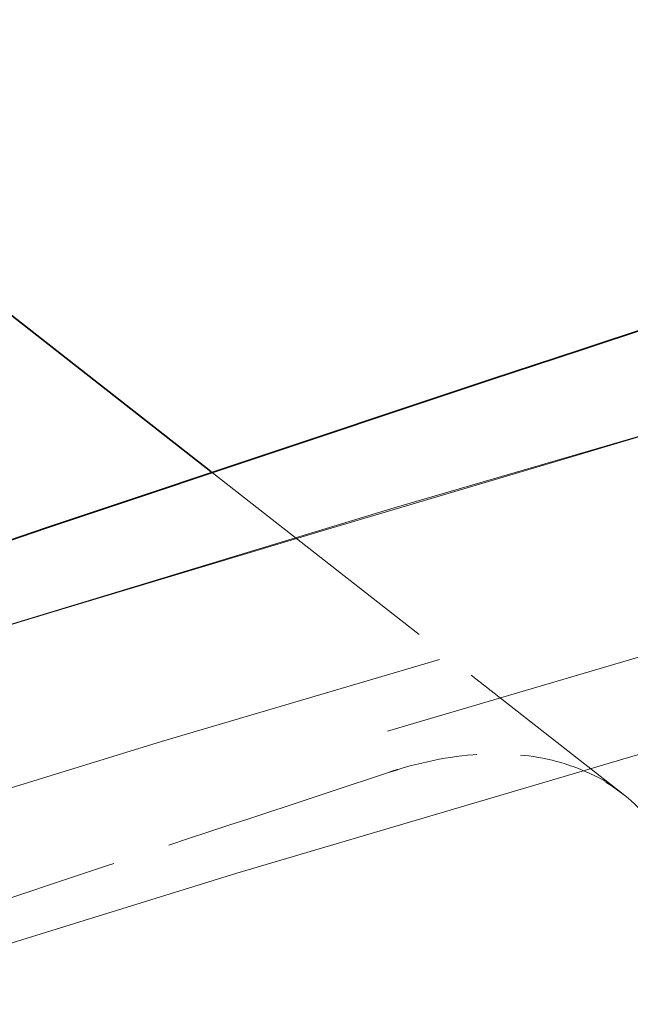
# Model space of a CAD drawing. Units: millimetres. Extents: x 0 to 4804, y 0 to 2970.
# Drawn here: x 3095 to 3097, y 2474 to 2476 of the extents above; entities that cross this region are included whole.
import ezdxf

# ---------------------------------------------------------------- set-up
doc = ezdxf.new("R2010")
doc.units = ezdxf.units.MM
doc.header["$LTSCALE"] = 10
doc.linetypes.add('DASHED', pattern=[0.2068, 0.1655, -0.0413])
doc.layers.add('Hidden (ISO)', color=1, linetype='DASHED', lineweight=18, true_color=0xff0000)
doc.layers.add('Visible (ISO)', color=7, linetype='Continuous', lineweight=35)

msp = doc.modelspace()

# ---------------------------------------------------------------- linework, layer by layer
at = {"layer": 'Hidden (ISO)', "ltscale": 0.3659633696079254}
msp.add_line((3095.759063716845, 2474.995585692541), (3096.703329118188, 2474.256610771925), dxfattribs=at)
at = {"layer": 'Hidden (ISO)', "ltscale": 13.14645004272461}
msp.add_ellipse((3153.759177956575, 2316.592954093433), major_axis=(450.0000000000001, 1.873501354054952e-14), ratio=0.5773502691896258, start_param=0, end_param=3.141592653589793, dxfattribs=at)
at = {"layer": 'Hidden (ISO)', "ltscale": 13.04316711425781}
msp.add_ellipse((3153.759177956575, 2316.592954093432), major_axis=(425, 2.540190280342358e-11), ratio=0.577350269189626, dxfattribs=at)
at = {"layer": 'Hidden (ISO)', "ltscale": 13.05107688903809}
msp.add_ellipse((3153.759177956575, 2316.592954093432), major_axis=(416.6666666666666, 2.491340467258851e-11), ratio=0.5773502691896258, dxfattribs=at)
at = {"layer": 'Hidden (ISO)', "ltscale": 13.09480762481689}
msp.add_ellipse((3189.114517015829, 2380.747885080759), major_axis=(202.5796023332493, 5.89528426075958e-12), ratio=0.577350269189645, start_param=0.7858041785880546, end_param=7.068583473739394, dxfattribs=at)
at = {"layer": 'Hidden (ISO)', "ltscale": 12.82282829284668}
msp.add_ellipse((3189.114517015902, 2380.747884097404), major_axis=(202.5796035657493, 1.965094753586527e-12), ratio=0.5773502691896444, start_param=5.497787144577945, end_param=8.639379798167738, dxfattribs=at)
at = {"layer": 'Hidden (ISO)', "ltscale": 13.16049575805664}
msp.add_ellipse((3189.114517015833, 2379.853172518284), major_axis=(-203.595811289416, -1.465494392505207e-11), ratio=0.5773502691895821, start_param=3.926990813805293, end_param=10.20977010897495, dxfattribs=at)
at = {"layer": 'Hidden (ISO)', "ltscale": 13.18936347961426}
msp.add_ellipse((3189.114517015823, 2378.949635840857), major_axis=(204.0424084892493, 3.574918139293003e-12), ratio=0.5773502691896373, start_param=0.7858041785883447, end_param=7.068583470576477, dxfattribs=at)
at = {"layer": 'Hidden (ISO)', "ltscale": 12.91542053222656}
msp.add_ellipse((3189.114517015902, 2378.949635793795), major_axis=(204.0424084903326, 4.440892098500626e-14), ratio=0.5773502691896257, start_param=5.497787144576423, end_param=8.639379798166216, dxfattribs=at)
at = {"layer": 'Hidden (ISO)', "ltscale": 12.8872652053833}
msp.add_ellipse((3189.114517015902, 2379.851598859045), major_axis=(203.5976030634993, -1.016964290556644e-11), ratio=0.5773502691896444, start_param=5.497787143782353, end_param=8.639379797372147, dxfattribs=at)
at = {"layer": 'Hidden (ISO)', "ltscale": 13.01225185394287}
msp.add_ellipse((3189.114517015902, 2381.653901927187), major_axis=(-197.0066885468326, -9.414691248821326e-12), ratio=0.5773502691896176, start_param=3.926990816632832, end_param=7.068583470222626, dxfattribs=at)
at = {"layer": 'Hidden (ISO)', "ltscale": 12.98388862609863}
msp.add_ellipse((3189.114517015866, 2371.694611961991), major_axis=(200.8636653109993, 5.551115123125783e-14), ratio=0.5773502691896257, start_param=5.497787143782389, end_param=11.78056643577025, dxfattribs=at)
at = {"layer": 'Hidden (ISO)', "ltscale": 12.98389339447021}
msp.add_ellipse((3189.114517015902, 2371.694614499874), major_axis=(200.8636652569993, -2.842170943040401e-12), ratio=0.5773502691896687, start_param=0.785802023008773, end_param=7.068583470577039, dxfattribs=at)
at = {"layer": 'Hidden (ISO)', "ltscale": 13.3219633102417}
msp.add_ellipse((3189.114517015902, 2371.02606011897), major_axis=(-201.695737684916, -1.594280263361725e-11), ratio=0.5773502691895881, start_param=3.92699081698699, end_param=7.06858347057678, dxfattribs=at)
at = {"layer": 'Hidden (ISO)', "ltscale": 13.32443809509277}
msp.add_ellipse((3189.115108526418, 2374.999242554999), major_axis=(192.9638795475795, 3.33066907387547e-14), ratio=0.5773502691896257, start_param=5.497787639497957, end_param=8.639352996210242, dxfattribs=at)
at = {"layer": 'Hidden (ISO)', "ltscale": 12.92426872253418}
msp.add_ellipse((3189.114517015902, 2372.410650552437), major_axis=(204.1821989234159, -1.214583988939921e-11), ratio=0.5773502691896257, start_param=5.497787143782358, end_param=8.639379797372152, dxfattribs=at)
at = {"layer": 'Hidden (ISO)', "ltscale": 12.96539211273193}
msp.add_ellipse((3189.114517015902, 2371.026059908117), major_axis=(-196.2972196896659, -6.072919944699606e-12), ratio=0.57735026918963, start_param=3.926990816987223, end_param=7.068583470577016, dxfattribs=at)
at = {"layer": 'Hidden (ISO)', "ltscale": 12.96527767181396}
msp.add_ellipse((3189.115118744227, 2371.025632629101), major_axis=(196.2971967781781, 6.661338147750939e-14), ratio=0.5773502691896257, start_param=5.497787639498944, end_param=8.639352996207162, dxfattribs=at)
at = {"layer": 'Hidden (ISO)', "ltscale": 12.81872844696045}
msp.add_ellipse((3189.114517015902, 2371.026059711865), major_axis=(-202.5148317103326, 2.131628207280301e-12), ratio=0.5773502691896184, start_param=3.926990816987248, end_param=7.068583470577042, dxfattribs=at)
at = {"layer": 'Hidden (ISO)', "ltscale": 12.85530948638916}
msp.add_ellipse((3189.114517015902, 2371.026059901027), major_axis=(-194.6305608798326, -9.281464485866312e-12), ratio=0.5773502691896338, start_param=3.926990816987008, end_param=7.068583470576799, dxfattribs=at)
at = {"layer": 'Hidden (ISO)', "ltscale": 12.94624614715576}
msp.add_ellipse((3189.1145170159, 2374.319248348504), major_axis=(187.4999999999993, -5.420663917732328e-12), ratio=0.5773502691896547, start_param=0.2382603052791907, end_param=6.520952660806671, dxfattribs=at)
at = {"layer": 'Hidden (ISO)', "ltscale": 13.32455539703369}
msp.add_ellipse((3189.114517015902, 2374.999661760561), major_axis=(-192.963902069916, -2.420286193682842e-12), ratio=0.5773502691896174, start_param=3.926990816987232, end_param=7.068583470577027, dxfattribs=at)
at = {"layer": 'Hidden (ISO)', "ltscale": 12.80032825469971}
for centre, major_axis, ratio, start_param, end_param in [((3189.114517015902, 2374.319248348498), (193.7981450583326, -1.150191053511662e-11), 0.5773502691896257, 5.497787143782378, 8.639379797372172), ((3189.114517015902, 2371.706473306054), (193.7981450583326, 7.771561172376097e-14), 0.5773502691896258, 5.497787146879037, 8.63937980046883)]:
    msp.add_ellipse(centre, major_axis=major_axis, ratio=ratio, start_param=start_param, end_param=end_param, dxfattribs=at)
at = {"layer": 'Hidden (ISO)', "ltscale": 12.92428493499756}
msp.add_ellipse((3189.114517015902, 2372.386887123494), major_axis=(-204.1824530583327, -1.443289932012704e-11), ratio=0.5773502691896328, dxfattribs=at)
at = {"layer": 'Hidden (ISO)', "ltscale": 12.92366600036621}
msp.add_ellipse((3189.114517015904, 2372.239785099961), major_axis=(204.1726868930826, 9.503930975540696e-09), ratio=0.5773502691585937, dxfattribs=at)
at = {"layer": 'Hidden (ISO)', "ltscale": 13.00473022460938}
msp.add_ellipse((3189.114517015902, 2374.999661592771), major_axis=(-188.332251682666, -6.616929226765933e-12), ratio=0.577350269189642, start_param=3.926990816987015, end_param=7.068583470576809, dxfattribs=at)
at = {"layer": 'Hidden (ISO)', "ltscale": 12.85540962219238}
msp.add_ellipse((3189.115082208275, 2371.025618106423), major_axis=(194.6305381597833, -1.159072837708664e-11), ratio=0.5773502691896257, start_param=5.497787867866363, end_param=8.639405378736988, dxfattribs=at)
at = {"layer": 'Hidden (ISO)', "ltscale": 12.94726181030273}
for centre, major_axis, start_param, end_param in [((3189.114517015902, 2374.319248348498), (187.4999999999993, 4.440892098500627e-14), 5.49778714584671, 8.639379799436504), ((3189.114517015902, 2361.840472953177), (187.4999999999993, -1.112443470674407e-11), 5.49778714378238, 8.639379797372172)]:
    msp.add_ellipse(centre, major_axis=major_axis, ratio=0.5773502691896257, start_param=start_param, end_param=end_param, dxfattribs=at)
at = {"layer": 'Hidden (ISO)', "ltscale": 13.0847806930542}
for centre, major_axis, ratio in [((3189.114517015902, 2374.319248348498), (-193.7981450583326, -9.27036225562006e-12), 0.5773502691896338), ((3189.114517015902, 2371.706473306054), (193.7981450583326, -2.364775042451583e-12), 0.577350269189634)]:
    msp.add_ellipse(centre, major_axis=major_axis, ratio=ratio, dxfattribs=at)
at = {"layer": 'Hidden (ISO)', "ltscale": 13.02049446105957}
for major_axis, ratio in [((-197.131478391666, -5.739853037312059e-12), 0.5773502691896217), ((-197.131478391666, 1.172395514004166e-11), 0.5773502691896258)]:
    msp.add_ellipse((3189.114517015902, 2371.706473306054), major_axis=major_axis, ratio=ratio, dxfattribs=at)
at = {"layer": 'Hidden (ISO)', "ltscale": 12.92328548431396}
for centre in [(3189.114517015902, 2366.263162766536), (3189.114517015902, 2359.459024592138)]:
    msp.add_ellipse(centre, major_axis=(204.1666666666668, -1.223465773136923e-11), ratio=0.577350269189626, dxfattribs=at)
at = {"layer": 'Hidden (ISO)', "ltscale": 13.35006523132324}
msp.add_ellipse((3189.114517015902, 2366.263162766536), major_axis=(-193.333333333333, 4.6074255521944e-13), ratio=0.5773502691896257, start_param=4.622335421272581, end_param=7.763928074862374, dxfattribs=at)
at = {"layer": 'Hidden (ISO)', "ltscale": 13.05607986450195}
for centre, major_axis, ratio, start_param, end_param in [((3189.114517015916, 2361.441038869165), (184.7911911157493, -3.042011087472929e-12), 0.5773502691896145, 0.7858228791615529, 7.068583470581834), ((3189.114517015821, 2361.44103903172), (184.7911910932494, 3.33066907387547e-14), 0.5773502691896257, 5.497787143780286, 11.78054773519743)]:
    msp.add_ellipse(centre, major_axis=major_axis, ratio=ratio, start_param=start_param, end_param=end_param, dxfattribs=at)
at = {"layer": 'Hidden (ISO)', "ltscale": 12.81746387481689}
msp.add_ellipse((3189.114517015902, 2360.819852783791), major_axis=(-185.6202952998327, -1.423305917569451e-11), ratio=0.5773502691896368, start_param=3.92699081698699, end_param=7.068583470576783, dxfattribs=at)
at = {"layer": 'Hidden (ISO)', "ltscale": 13.0533971786499}
msp.add_ellipse((3189.114517015902, 2366.263162766536), major_axis=(193.3333333333334, -1.157962614684038e-11), ratio=0.577350269189626, dxfattribs=at)
at = {"layer": 'Hidden (ISO)', "ltscale": 12.98172187805176}
msp.add_ellipse((3189.114517015902, 2352.65488641774), major_axis=(-204.1666666666668, 1.665334536937735e-14), ratio=0.5773502691896256, start_param=3.002998206943736, end_param=6.42177975382564, dxfattribs=at)
at = {"layer": 'Hidden (ISO)', "ltscale": 13.00480556488037}
msp.add_ellipse((3189.114517015902, 2362.180679861897), major_axis=(-188.333333333333, 4.48252546192407e-13), ratio=0.5773502691896255, start_param=4.622335421272583, end_param=7.763928074862376, dxfattribs=at)
at = {"layer": 'Hidden (ISO)', "ltscale": 12.87095546722412}
msp.add_open_spline([(3341.996732345462, 2457.484498500525), (3327.651446944608, 2467.011193837031), (3310.684655597643, 2475.15794585902), (3273.222025380308, 2487.922538230111), (3252.732896972796, 2492.538429788673), (3210.312533567579, 2497.790263041128), (3188.390193673316, 2498.428963785902), (3145.304387328231, 2495.672523716926), (3124.148408231639, 2492.278634960464), (3084.713271646805, 2481.784245602181), (3066.442842274396, 2474.683340025607), (3045.530884661749, 2463.351915649813), (3040.752276878123, 2460.486211284728), (3036.232301686336, 2457.48449850053)], degree=3, knots=[3.071828775589982, 3.071828775589982, 3.071828775589982, 3.071828775589982, 3.393838491337659, 3.393838491337659, 3.715754048768488, 3.715754048768488, 4.037349581547995, 4.037349581547995, 4.358896407756109, 4.358896407756109, 4.680692630440434, 4.680692630440434, 4.782152858384547, 4.782152858384547, 4.782152858384547, 4.782152858384547], dxfattribs=at)
at = {"layer": 'Hidden (ISO)', "ltscale": 12.98955917358398}
msp.add_open_spline([(3392.682814851015, 2363.176412120398), (3394.35844565932, 2375.721605907267), (3392.573830704504, 2388.435931747917), (3382.285666371811, 2412.895654208709), (3373.750982998401, 2424.631575409066), (3350.741604759907, 2446.032281781278), (3336.202328449584, 2455.67351440337), (3302.631119074892, 2471.814033071424), (3283.596485075089, 2478.305241606614), (3242.985014015868, 2487.480898967933), (3221.416939469854, 2490.166100381084), (3177.919786381214, 2491.469841714116), (3155.998512463343, 2490.089796454597), (3114.000619994897, 2483.401400777215), (3093.931692385733, 2478.093626934971), (3057.661217452327, 2464.065677669426), (3041.467962666152, 2455.345979717505), (3014.615845744011, 2435.339737772778), (3003.957470312599, 2424.054871426633), (2989.366839858964, 2400.089570870888), (2985.393690955135, 2387.416679207035), (2984.84260886952, 2370.847466220145), (2985.034999705519, 2367.003834800523), (2985.546219181637, 2363.176412101447)], degree=3, knots=[2.279231547752556, 2.279231547752556, 2.279231547752556, 2.279231547752556, 2.59442597287656, 2.59442597287656, 2.911731187402165, 2.911731187402165, 3.232600880808476, 3.232600880808476, 3.553976199200966, 3.553976199200966, 3.875122575813675, 3.875122575813675, 4.19613652848952, 4.19613652848952, 4.517219592704694, 4.517219592704694, 4.838532057088844, 4.838532057088844, 5.159772885828669, 5.159772885828669, 5.47858717975926, 5.47858717975926, 5.574750086275674, 5.574750086275674, 5.574750086275674, 5.574750086275674], dxfattribs=at)
at = {"layer": 'Hidden (ISO)', "ltscale": 13.33647155761719}
msp.add_open_spline([(3118.7795321483, 2489.972376682051), (3103.269997404707, 2486.673941730867), (3088.453172492332, 2482.27855320285), (3061.066464060898, 2471.542059502801), (3048.497951475455, 2465.201708634233), (3026.343016867818, 2450.929202380356), (3016.757196546696, 2442.997655963075), (3001.141876936284, 2425.978464575248), (2995.112892388189, 2416.889862218954), (2987.013793467175, 2398.073370114036), (2984.947850349274, 2388.345609093969), (2984.947850349274, 2378.614543136879)], degree=3, knots=[5.018665000804575, 5.018665000804575, 5.018665000804575, 5.018665000804575, 5.262237340816865, 5.262237340816865, 5.505809680829156, 5.505809680829156, 5.749382020841447, 5.749382020841447, 5.992954360853737, 5.992954360853737, 6.236526700866028, 6.236526700866028, 6.236526700866028, 6.236526700866028], dxfattribs=at)
at = {"layer": 'Hidden (ISO)', "ltscale": 12.8186149597168}
msp.add_open_spline([(3332.314802870775, 2288.349335902271), (3334.816190806021, 2289.793600752072), (3337.248430513495, 2291.273358106611), (3339.613089066759, 2292.789621006008), (3341.977747620021, 2294.305883905404), (3344.274825019073, 2295.858652349657), (3346.499620043257, 2297.444887218394), (3348.724415067443, 2299.031122087133), (3350.876927716761, 2300.650823380356), (3352.953596848493, 2302.301031241656), (3355.030265980226, 2303.951239102955), (3357.031091594372, 2305.631953532331), (3358.955887644579, 2307.343158645409), (3360.880683694785, 2309.054363758486), (3362.72945018105, 2310.796059555265), (3364.497444456264, 2312.56396743899), (3366.265438731477, 2314.331875322716), (3367.952660795638, 2316.125995293387), (3369.557737370393, 2317.944813075341), (3371.16281394515, 2319.763630857299), (3372.685745030502, 2321.607146450539), (3374.123281881738, 2323.471319347817), (3375.560818732964, 2325.335492245084), (3376.912961350075, 2327.220322446387), (3378.179019365327, 2329.124559667192), (3379.445077380588, 2331.028796888008), (3380.625050793987, 2332.952441128325), (3381.71739660285, 2334.89337328216), (3382.809742411713, 2336.834305435995), (3383.814460616038, 2338.792525503347), (3384.729624520246, 2340.764421496688), (3385.644788424451, 2342.736317490017), (3386.47039802854, 2344.721889409334), (3387.205381730318, 2346.718535705393), (3387.940365432099, 2348.715182001463), (3388.584723231568, 2350.722902674275), (3389.137452904396, 2352.737908261979), (3389.690182577225, 2354.752913849683), (3390.151284123414, 2356.77520435228), (3390.520612644183, 2358.804294299561), (3390.88994116495, 2360.833384246831), (3391.167496660297, 2362.869273638787), (3391.352530773448, 2364.907762458781), (3391.537564886599, 2366.946251278788), (3391.630077617552, 2368.987339526834), (3391.629946110304, 2371.028742069567), (3391.629814603056, 2373.0701446123), (3391.537038857608, 2375.11186144972), (3391.351992114959, 2377.149407647433), (3391.166945372313, 2379.186953845134), (3390.889627632467, 2381.22032940313), (3390.520275479023, 2383.248795297033), (3390.150923325577, 2385.277261190949), (3389.689536758532, 2387.300817420773), (3389.13664767502, 2389.316264879496), (3388.583758591508, 2391.331712338218), (3387.93936699153, 2393.33905102584), (3387.204455700065, 2395.335217366719), (3386.469544408605, 2397.331383707585), (3385.64411342566, 2399.316377701708), (3384.729328674165, 2401.287453627083), (3383.814543922664, 2403.25852955247), (3382.810405402612, 2405.215687409108), (3381.718259324232, 2407.156331458121), (3380.626113245852, 2409.096975507134), (3379.445959609144, 2411.021105748521), (3378.179402135405, 2412.926102345488), (3376.912844661674, 2414.831098942444), (3375.559883350915, 2416.71696189498), (3374.122361250048, 2418.581112295794), (3372.684839149174, 2420.44526269662), (3371.162756258193, 2422.287700545725), (3369.558264337016, 2424.105827606085), (3367.953772415839, 2425.923954666445), (3366.266871464467, 2427.717770938061), (3364.499792803618, 2429.484922042644), (3362.732714142779, 2431.252073147216), (3360.885457772462, 2432.992559084756), (3358.96020709998, 2434.704239113891), (3357.034956427487, 2436.415919143035), (3355.031711452827, 2438.098793263774), (3352.95378164866, 2439.750059882961), (3350.875851844493, 2441.401326502147), (3348.723237210817, 2443.020985619783), (3346.498736388533, 2444.606980854095), (3344.274235566262, 2446.192976088398), (3341.977848555383, 2447.74530743938), (3339.612757995477, 2449.261829409937), (3337.247667435557, 2450.778351380504), (3334.813873326608, 2452.259063970648), (3332.314702198147, 2453.701960438214), (3329.815531069686, 2455.144856905779), (3327.250982921712, 2456.549937250767), (3324.624557264411, 2457.915290009835), (3321.998131607125, 2459.280642768896), (3319.309828440513, 2460.606267942037), (3316.56335638689, 2461.890352041191), (3313.81688433325, 2463.174436140354), (3311.012243392597, 2464.416979165529), (3308.15295465847, 2465.616396768205), (3305.293665924343, 2466.815814370881), (3302.379729396742, 2467.972106551058), (3299.415963366731, 2469.083383345369), (3296.45219733674, 2470.194660139674), (3293.43860180434, 2471.260921548115), (3290.378774596383, 2472.2809455042), (3287.318947388406, 2473.300969460292), (3284.212888504873, 2474.274755964028), (3281.064467914297, 2475.201061201504), (3277.91604732372, 2476.12736643898), (3274.725265026101, 2477.006190410194), (3271.496638498473, 2477.836255072221), (3268.268011970864, 2478.666319734242), (3265.001541213247, 2479.447625087077), (3261.701855819807, 2480.17905224839), (3258.402170426347, 2480.910479409708), (3255.069270397064, 2481.592028379503), (3251.707833034858, 2482.222744438665), (3248.346395672652, 2482.853460497827), (3244.956420977522, 2483.433343646357), (3241.542649824746, 2483.961594385917), (3238.128878671992, 2484.489845125473), (3234.691311061591, 2484.96646345606), (3231.234561040243, 2485.390826156838), (3227.777811018873, 2485.815188857618), (3224.301878586555, 2486.187295928587), (3220.811352629044, 2486.506638530745), (3217.320826671534, 2486.825981132902), (3213.815707188832, 2487.092559266247), (3210.301614707977, 2487.305999772626), (3206.787522227144, 2487.519440279004), (3203.26445674816, 2487.679743158416), (3199.734638221667, 2487.786733935955), (3196.204819695152, 2487.893724713494), (3192.668248121128, 2487.947403389157), (3189.132424953979, 2487.94759781038), (3185.59660178683, 2487.947792231603), (3182.061527026556, 2487.894502398386), (3178.530926798474, 2487.787802054765), (3175.000326570414, 2487.681101711144), (3171.474200874545, 2487.520990857121), (3167.959650871052, 2487.307880588944), (3164.445100867539, 2487.094770320764), (3160.942126556402, 2486.828660638429), (3157.451831281332, 2486.509647815153), (3153.961536006262, 2486.190634991876), (3150.48391976726, 2485.818719027658), (3147.025539102744, 2485.394486270308), (3143.567158438249, 2484.97025351296), (3140.128013348241, 2484.49370396248), (3136.712537035689, 2483.965448347735), (3133.297060723116, 2483.437192732988), (3129.905253188, 2482.857231053976), (3126.543293083186, 2482.226656131989), (3123.181332978371, 2481.596081210002), (3119.849220303859, 2480.914893045041), (3116.55070082963, 2480.183990511734), (3113.252181355422, 2479.453087978431), (3109.987255081498, 2478.672471076782), (3106.758185709649, 2477.842565473331), (3103.529116337781, 2477.012659869874), (3100.335903867988, 2476.133465564613), (3097.185557479932, 2475.206871269488), (3094.035211091874, 2474.280276974363), (3090.927730785554, 2473.306282689372), (3087.865752083165, 2472.285696012946), (3084.803773380795, 2471.265109336524), (3081.787296282356, 2470.197930268668), (3078.823740207115, 2469.086918360333), (3075.860184131855, 2467.975906451991), (3072.949549079794, 2466.821061703171), (3070.091593830195, 2465.62238362824), (3067.233638580595, 2464.423705553309), (3064.428363133459, 2463.181194152268), (3061.680684869664, 2461.896787565689), (3058.933006605886, 2460.612380979117), (3056.242925525448, 2459.286079207007), (3053.61548165889, 2457.920365240082), (3050.988037792316, 2456.554651273149), (3048.423231139622, 2455.1495251114), (3045.919381690699, 2453.704159091229)], degree=3, knots=[0, 0, 0, 0, 0.01666666666667, 0.01666666666667, 0.01666666666667, 0.03333333333333, 0.03333333333333, 0.03333333333333, 0.05, 0.05, 0.05, 0.06666666666667, 0.06666666666667, 0.06666666666667, 0.08333333333333, 0.08333333333333, 0.08333333333333, 0.1, 0.1, 0.1, 0.1166666666667, 0.1166666666667, 0.1166666666667, 0.1333333333333, 0.1333333333333, 0.1333333333333, 0.15, 0.15, 0.15, 0.1666666666667, 0.1666666666667, 0.1666666666667, 0.1833333333333, 0.1833333333333, 0.1833333333333, 0.2, 0.2, 0.2, 0.2166666666667, 0.2166666666667, 0.2166666666667, 0.2333333333333, 0.2333333333333, 0.2333333333333, 0.25, 0.25, 0.25, 0.2666666666667, 0.2666666666667, 0.2666666666667, 0.2833333333333, 0.2833333333333, 0.2833333333333, 0.3, 0.3, 0.3, 0.3166666666667, 0.3166666666667, 0.3166666666667, 0.3333333333333, 0.3333333333333, 0.3333333333333, 0.35, 0.35, 0.35, 0.3666666666667, 0.3666666666667, 0.3666666666667, 0.3833333333333, 0.3833333333333, 0.3833333333333, 0.4, 0.4, 0.4, 0.4166666666667, 0.4166666666667, 0.4166666666667, 0.4333333333333, 0.4333333333333, 0.4333333333333, 0.45, 0.45, 0.45, 0.4666666666667, 0.4666666666667, 0.4666666666667, 0.4833333333333, 0.4833333333333, 0.4833333333333, 0.5, 0.5, 0.5, 0.5166666666667, 0.5166666666667, 0.5166666666667, 0.5333333333333, 0.5333333333333, 0.5333333333333, 0.55, 0.55, 0.55, 0.5666666666667, 0.5666666666667, 0.5666666666667, 0.5833333333333, 0.5833333333333, 0.5833333333333, 0.6, 0.6, 0.6, 0.6166666666667, 0.6166666666667, 0.6166666666667, 0.6333333333333, 0.6333333333333, 0.6333333333333, 0.65, 0.65, 0.65, 0.6666666666667, 0.6666666666667, 0.6666666666667, 0.6833333333333, 0.6833333333333, 0.6833333333333, 0.7, 0.7, 0.7, 0.7166666666667, 0.7166666666667, 0.7166666666667, 0.7333333333333, 0.7333333333333, 0.7333333333333, 0.75, 0.75, 0.75, 0.7666666666667, 0.7666666666667, 0.7666666666667, 0.7833333333333, 0.7833333333333, 0.7833333333333, 0.8, 0.8, 0.8, 0.8166666666667, 0.8166666666667, 0.8166666666667, 0.8333333333333, 0.8333333333333, 0.8333333333333, 0.85, 0.85, 0.85, 0.8666666666667, 0.8666666666667, 0.8666666666667, 0.8833333333333, 0.8833333333333, 0.8833333333333, 0.9, 0.9, 0.9, 0.9166666666667, 0.9166666666667, 0.9166666666667, 0.9333333333333, 0.9333333333333, 0.9333333333333, 0.95, 0.95, 0.95, 0.9666666666667, 0.9666666666667, 0.9666666666667, 0.9833333333333, 0.9833333333333, 0.9833333333333, 1, 1, 1, 1], dxfattribs=at)
at = {"layer": 'Hidden (ISO)', "ltscale": 13.17676448822021}
msp.add_open_spline([(3389.96292329235, 2373.124033576766), (3389.698832980435, 2385.49318855229), (3385.951807815124, 2397.84210221823), (3371.863997398519, 2421.206039578995), (3361.564804424619, 2432.221033201223), (3335.475266246917, 2451.806246563479), (3319.712431385227, 2460.381184691449), (3284.291158940783, 2474.247040246426), (3264.639682421825, 2479.536118332957), (3223.430106578867, 2486.287329665274), (3201.878474881931, 2487.747000237539), (3159.063170594202, 2486.684291246748), (3137.806936179499, 2484.1616059159), (3097.751315679499, 2475.39201635303), (3078.958461143596, 2469.147210830362), (3045.743822098183, 2453.580229801716), (3031.326823525813, 2444.261770990677), (3008.308549488893, 2423.51035869841), (2999.716300399386, 2412.081998062687), (2990.539664575654, 2391.341579695692), (2988.460713340942, 2382.238603963657), (2988.266110739454, 2373.124033576772)], degree=3, knots=[2.368520707374567, 2.368520707374567, 2.368520707374567, 2.368520707374567, 2.691199117520658, 2.691199117520658, 3.011801997235083, 3.011801997235083, 3.331168664301887, 3.331168664301887, 3.650503108265748, 3.650503108265748, 3.969955202539665, 3.969955202539665, 4.289444770514075, 4.289444770514075, 4.608870301406887, 4.608870301406887, 4.928176488300092, 4.928176488300092, 5.247685986644438, 5.247685986644438, 5.485460926599901, 5.485460926599901, 5.485460926599901, 5.485460926599901], dxfattribs=at)
at = {"layer": 'Hidden (ISO)', "ltscale": 13.32207870483398}
msp.add_open_spline([(3046.490917383853, 2453.365501041743), (3048.982313880241, 2454.8038975435), (3051.534945960966, 2456.202534759435), (3054.15055947491, 2457.56231343099), (3056.766172988853, 2458.922092102545), (3059.444767936016, 2460.243012229719), (3062.181106769699, 2461.522371588208), (3064.917445603383, 2462.801730946699), (3067.711528323588, 2464.039529536505), (3070.558240944123, 2465.233715241374), (3073.404953564657, 2466.427900946243), (3076.30429608552, 2467.578473766175), (3079.256236178169, 2468.685325433306), (3082.208176270817, 2469.792177100436), (3085.212713935249, 2470.855307614766), (3088.262484145852, 2471.871994507761), (3091.312254356458, 2472.888681400756), (3094.407257113234, 2473.858924672418), (3097.544854397403, 2474.781927033728), (3100.68245168158, 2475.704929395039), (3103.862643493149, 2476.580690846), (3107.078488889299, 2477.407350639045), (3110.29433428543, 2478.234010432085), (3113.545833266139, 2479.01156856721), (3116.830763967093, 2479.739614769308), (3120.115694668067, 2480.467660971412), (3123.434057089286, 2481.146195240487), (3126.782273827869, 2481.774347352494), (3130.130490566453, 2482.402499464501), (3133.508561622401, 2482.980269419439), (3136.910208009405, 2483.506540110404), (3140.311854396388, 2484.032810801366), (3143.737076114428, 2484.507582228356), (3147.181433793001, 2484.930244502789), (3150.625791471596, 2485.352906777225), (3154.089285110725, 2485.723459899102), (3157.565319877274, 2486.04132054414), (3161.041354643824, 2486.359181189178), (3164.529930537794, 2486.624349357376), (3168.030222281456, 2486.83674588707), (3171.530514025096, 2487.049142416763), (3175.042521618428, 2487.208767307954), (3178.559060059487, 2487.315190644665), (3182.075598500568, 2487.421613981377), (3185.596667789375, 2487.474835763607), (3189.11827883593, 2487.47478304168), (3192.639889882485, 2487.474730319753), (3196.162042686786, 2487.421403093668), (3199.677064526617, 2487.315011457573), (3203.192086366427, 2487.208619821478), (3206.699977241767, 2487.049163775373), (3210.199339856034, 2486.836784862228), (3213.698702470322, 2486.624405949082), (3217.189536823538, 2486.359104168896), (3220.666410118615, 2486.041181051358), (3224.143283413692, 2485.72325793382), (3227.606195650632, 2485.352713478928), (3231.04981572102, 2484.930116257849), (3234.493435791388, 2484.507519036771), (3237.917763695206, 2484.032869049506), (3241.318059326993, 2483.506839796203), (3244.7183549588, 2482.980810542897), (3248.094618318575, 2482.403402023553), (3251.442377037093, 2481.775389225535), (3254.790135755612, 2481.147376427517), (3258.109389832874, 2480.468759350827), (3261.395624233824, 2479.740460588677), (3264.681858634756, 2479.012161826531), (3267.935073359377, 2478.234181378927), (3271.150812164658, 2477.407582914091), (3274.366550969958, 2476.580984449251), (3277.544813855919, 2475.705767967178), (3280.681138484868, 2474.783166058986), (3283.817463113818, 2473.860564150793), (3286.911849485758, 2472.890576816481), (3289.960201517753, 2471.874500926207), (3293.008553549731, 2470.858425035939), (3296.010871241766, 2469.796260589709), (3298.963532608886, 2468.689238423834), (3301.916193976026, 2467.582216257952), (3304.819199018252, 2466.430336372425), (3307.667688778119, 2465.235508626326), (3310.516178537987, 2464.040680880228), (3313.310153015497, 2462.802905273558), (3316.046074528485, 2461.523785353781), (3318.781996041456, 2460.244665434011), (3321.459864589907, 2458.924201201136), (3324.075971700506, 2457.564223465129), (3326.692078811122, 2456.204245729113), (3329.246424483885, 2454.804754489964), (3331.735534251289, 2453.367668362252), (3334.224644018694, 2451.93058223454), (3336.648517880739, 2450.455901218264), (3339.003848069834, 2448.945644746227), (3341.359178258914, 2447.435388274198), (3343.645964775043, 2445.889556346405), (3345.861077714857, 2444.31028546139), (3348.076190654685, 2442.731014576366), (3350.219630018197, 2441.118304734118), (3352.288671719917, 2439.474175270137), (3354.357713421637, 2437.830045806156), (3356.352357461564, 2436.154496720442), (3358.269331336654, 2434.450313566289), (3360.18630521173, 2432.746130412145), (3362.025608921968, 2431.013313189561), (3363.785176520502, 2429.253889776707), (3365.544744119046, 2427.494466363841), (3367.224575605884, 2425.708436760704), (3368.822498142861, 2423.898049796094), (3370.420420679838, 2422.087662831485), (3371.936434266953, 2420.252918505403), (3373.368340982398, 2418.396406554769), (3374.800247697835, 2416.539894604148), (3376.148047541602, 2414.661615028975), (3377.40980780225, 2412.764230100292), (3378.671568062904, 2410.866845171598), (3379.847288740439, 2408.950354889393), (3380.935322450442, 2407.017445978935), (3382.023356160445, 2405.084537068477), (3383.023702902918, 2403.135209529766), (3383.934981910421, 2401.172187636285), (3384.846260917918, 2399.209165742815), (3385.668472190446, 2397.232449494577), (3386.40053820865, 2395.244686461721), (3387.132604226858, 2393.256923428854), (3387.774524990741, 2391.258113611369), (3388.325414912635, 2389.250920806454), (3388.87630483453, 2387.243728001539), (3389.336163914437, 2385.228152209195), (3389.704352672059, 2383.207392132419), (3390.072541429678, 2381.186632055654), (3390.349059865015, 2379.160687694457), (3390.53360053456, 2377.130899551151), (3390.718141204105, 2375.101111407834), (3390.810704107859, 2373.067479482408), (3390.811000102238, 2371.034275213312), (3390.811296096616, 2369.001070944215), (3390.719325181618, 2366.968294331447), (3390.535217851041, 2364.938115486572), (3390.351110520466, 2362.907936641709), (3390.074866774311, 2360.880355564738), (3389.707195146007, 2358.859423208606), (3389.339523517701, 2356.838490852463), (3388.880424007243, 2354.824207217159), (3388.330056066782, 2352.817200739191), (3387.77968812632, 2350.810194261223), (3387.138051755855, 2348.810464940591), (3386.406170037379, 2346.821814227354), (3385.674288318907, 2344.83316351413), (3384.852161252426, 2342.855591408301), (3383.940831462346, 2340.891619552847), (3383.029501672261, 2338.927647697381), (3382.028969158577, 2336.977276092289), (3380.941134999342, 2335.044085377647), (3379.853300840106, 2333.110894663005), (3378.67816503532, 2331.194884838812), (3377.417249310989, 2329.298165541378), (3376.156333586665, 2327.401446243955), (3374.809637942796, 2325.524017473291), (3373.377919398801, 2323.667217833509), (3371.946200854796, 2321.810418193716), (3370.429459410665, 2319.974247684807), (3368.8309404694, 2318.162719886677), (3367.232421528134, 2316.351192088547), (3365.552125089736, 2314.564307001198), (3363.791457740207, 2312.803595172454), (3362.03079039069, 2311.04288334372), (3360.189752130044, 2309.308344773592), (3358.273094937352, 2307.604236276991), (3356.356437744648, 2305.90012778038), (3354.364161619898, 2304.226449357296), (3352.296267400351, 2302.583064815246), (3350.228373180803, 2300.939680273196), (3348.08486086646, 2299.32658961218), (3345.869081500547, 2297.746625247668), (3343.653302134646, 2296.166660883165), (3341.365255717178, 2294.619822815166), (3339.009223588484, 2293.109006295927), (3336.653191459776, 2291.598189776678), (3334.229173619843, 2290.12339480619), (3331.735742955283, 2288.683656300359)], degree=3, knots=[0, 0, 0, 0, 0.01666666666667, 0.01666666666667, 0.01666666666667, 0.03333333333333, 0.03333333333333, 0.03333333333333, 0.05, 0.05, 0.05, 0.06666666666667, 0.06666666666667, 0.06666666666667, 0.08333333333333, 0.08333333333333, 0.08333333333333, 0.1, 0.1, 0.1, 0.1166666666667, 0.1166666666667, 0.1166666666667, 0.1333333333333, 0.1333333333333, 0.1333333333333, 0.15, 0.15, 0.15, 0.1666666666667, 0.1666666666667, 0.1666666666667, 0.1833333333333, 0.1833333333333, 0.1833333333333, 0.2, 0.2, 0.2, 0.2166666666667, 0.2166666666667, 0.2166666666667, 0.2333333333333, 0.2333333333333, 0.2333333333333, 0.25, 0.25, 0.25, 0.2666666666667, 0.2666666666667, 0.2666666666667, 0.2833333333333, 0.2833333333333, 0.2833333333333, 0.3, 0.3, 0.3, 0.3166666666667, 0.3166666666667, 0.3166666666667, 0.3333333333333, 0.3333333333333, 0.3333333333333, 0.35, 0.35, 0.35, 0.3666666666667, 0.3666666666667, 0.3666666666667, 0.3833333333333, 0.3833333333333, 0.3833333333333, 0.4, 0.4, 0.4, 0.4166666666667, 0.4166666666667, 0.4166666666667, 0.4333333333333, 0.4333333333333, 0.4333333333333, 0.45, 0.45, 0.45, 0.4666666666667, 0.4666666666667, 0.4666666666667, 0.4833333333333, 0.4833333333333, 0.4833333333333, 0.5, 0.5, 0.5, 0.5166666666667, 0.5166666666667, 0.5166666666667, 0.5333333333333, 0.5333333333333, 0.5333333333333, 0.55, 0.55, 0.55, 0.5666666666667, 0.5666666666667, 0.5666666666667, 0.5833333333333, 0.5833333333333, 0.5833333333333, 0.6, 0.6, 0.6, 0.6166666666667, 0.6166666666667, 0.6166666666667, 0.6333333333333, 0.6333333333333, 0.6333333333333, 0.65, 0.65, 0.65, 0.6666666666667, 0.6666666666667, 0.6666666666667, 0.6833333333333, 0.6833333333333, 0.6833333333333, 0.7, 0.7, 0.7, 0.7166666666667, 0.7166666666667, 0.7166666666667, 0.7333333333333, 0.7333333333333, 0.7333333333333, 0.75, 0.75, 0.75, 0.7666666666667, 0.7666666666667, 0.7666666666667, 0.7833333333333, 0.7833333333333, 0.7833333333333, 0.8, 0.8, 0.8, 0.8166666666667, 0.8166666666667, 0.8166666666667, 0.8333333333333, 0.8333333333333, 0.8333333333333, 0.85, 0.85, 0.85, 0.8666666666667, 0.8666666666667, 0.8666666666667, 0.8833333333333, 0.8833333333333, 0.8833333333333, 0.9, 0.9, 0.9, 0.9166666666667, 0.9166666666667, 0.9166666666667, 0.9333333333333, 0.9333333333333, 0.9333333333333, 0.95, 0.95, 0.95, 0.9666666666667, 0.9666666666667, 0.9666666666667, 0.9833333333333, 0.9833333333333, 0.9833333333333, 1, 1, 1, 1], dxfattribs=at)
at = {"layer": 'Hidden (ISO)', "ltscale": 12.78622722625732}
msp.add_open_spline([(3382.912662074235, 2374.319248348499), (3382.912662074235, 2386.254339552816), (3379.602518915935, 2398.183069160653), (3366.70300609188, 2420.863359802224), (3357.081320034587, 2431.606830114811), (3332.476374388778, 2450.826469436869), (3317.472391522675, 2459.290504806622), (3283.625578096237, 2473.055333344576), (3264.787296158951, 2478.352776022408), (3225.189698473647, 2485.248945307648), (3204.438001591275, 2486.847759398733), (3163.11379404913, 2486.188897379446), (3142.548489032042, 2483.931885122232), (3103.675108910893, 2475.786623152639), (3085.374183205127, 2469.89925704393), (3052.883195838049, 2455.076242003428), (3038.699761598409, 2446.142161374147), (3015.905104117529, 2426.113792774344), (3007.293142673499, 2415.022087395141), (2997.546922119092, 2393.939264455699), (2995.31637195757, 2384.130542863305), (2995.31637195757, 2374.319248348498)], degree=3, knots=[2.356194490192337, 2.356194490192337, 2.356194490192337, 2.356194490192337, 2.673471817652104, 2.673471817652104, 2.992697713414648, 2.992697713414648, 3.313324113282587, 3.313324113282587, 3.634023258599712, 3.634023258599712, 3.954599151220838, 3.954599151220838, 4.275130803204184, 4.275130803204184, 4.595724428827218, 4.595724428827218, 4.916441752438509, 4.916441752438509, 5.236967913389238, 5.236967913389238, 5.497787143782131, 5.497787143782131, 5.497787143782131, 5.497787143782131], dxfattribs=at)
at = {"layer": 'Hidden (ISO)', "ltscale": 13.00491333007812}
msp.add_open_spline([(3055.939236788814, 2451.884400965536), (3058.305028389439, 2453.250278075607), (3060.729887419243, 2454.577729781499), (3063.215529362587, 2455.867639653334), (3065.701171305933, 2457.157549525171), (3068.24759616282, 2458.40991756295), (3070.849657480195, 2459.622093056286), (3073.451718797569, 2460.834268549621), (3076.10941657543, 2462.006251498514), (3078.817717377109, 2463.136034535884), (3081.526018178787, 2464.265817573254), (3084.284922004281, 2465.353400699101), (3087.094388950431, 2466.398673582212), (3089.903855896581, 2467.443946465323), (3092.763885963387, 2468.446909105698), (3095.66724193454, 2469.404907689424), (3098.570597905688, 2470.36290627315), (3101.517279781182, 2471.275940800227), (3104.504681961238, 2472.143233145853), (3107.492084141303, 2473.010525491483), (3110.520206625929, 2473.832075655662), (3113.582214632031, 2474.606080296047), (3116.644222638132, 2475.380084936432), (3119.740116165708, 2476.106544053022), (3122.867714932773, 2476.78506629429), (3125.995313699837, 2477.463588535557), (3129.154617706391, 2478.094173901503), (3132.342092421912, 2478.675979030008), (3135.529567137414, 2479.257784158509), (3138.745212561882, 2479.790809049569), (3141.98286183863, 2480.273988362615), (3145.220511115397, 2480.757167675665), (3148.480164244444, 2481.190501410699), (3151.75743265942, 2481.573411894778), (3155.034701074395, 2481.956322378856), (3158.329584775298, 2482.288809611979), (3161.635625531154, 2482.570343775479), (3164.941666286991, 2482.851877938978), (3168.258864097781, 2483.082459032855), (3171.586397831982, 2483.262011886488), (3174.913931566203, 2483.441564740123), (3178.251801223837, 2483.570089353513), (3181.592911470627, 2483.647210796834), (3184.934021717416, 2483.724332240154), (3188.278372553362, 2483.750050513404), (3191.62207147074, 2483.724323809464), (3194.965770388119, 2483.698597105523), (3198.308817386931, 2483.621425424393), (3201.643642638332, 2483.493079704587), (3204.978467889713, 2483.364733984782), (3208.305071393684, 2483.185214226301), (3211.622166118284, 2482.954667657381), (3214.939260842902, 2482.72412108846), (3218.246846788148, 2482.442547709099), (3221.539532820735, 2482.110293779714), (3224.832218853322, 2481.778039850329), (3228.11000497325, 2481.395105370919), (3231.3677115962, 2480.96209478013), (3234.625418219149, 2480.529084189341), (3237.863045345118, 2480.045997487173), (3241.075960040159, 2479.513540406648), (3244.28887473518, 2478.981083326126), (3247.477076999273, 2478.399255867248), (3250.636188112645, 2477.768865969574), (3253.795299226036, 2477.138476071896), (3256.925319188705, 2476.459523735421), (3260.021838837699, 2475.73296591174), (3263.118358486692, 2475.006408088059), (3266.181377822009, 2474.232244777172), (3269.206630631499, 2473.411546696883), (3272.231883440971, 2472.5908486166), (3275.219369724615, 2471.723615766914), (3278.164608789829, 2470.81115216574), (3281.109847855059, 2469.89868856456), (3284.012839701859, 2468.940994211889), (3286.869933152909, 2467.939288251516), (3289.727026603958, 2466.937582291144), (3292.538221659257, 2465.891864723069), (3295.300540618468, 2464.80309946339), (3298.062859577679, 2463.714334203711), (3300.776302440801, 2462.582521252428), (3303.434851249753, 2461.410126093439), (3306.093400058689, 2460.237730934457), (3308.697054813455, 2459.024753567769), (3311.24274110135, 2457.772726468414), (3313.78842738926, 2456.520699369052), (3316.2761452103, 2455.229622537021), (3318.702215446314, 2453.90144087967), (3321.128285682328, 2452.573259222318), (3323.492708333317, 2451.207972739646), (3325.792334592888, 2449.807455476701), (3328.091960852458, 2448.406938213756), (3330.32679072061, 2446.971190170539), (3332.493759460523, 2445.502230624841), (3334.660728200422, 2444.03327107915), (3336.759835812082, 2442.53110003098), (3338.788640822942, 2440.997390187997), (3340.817445833814, 2439.463680345006), (3342.775948243883, 2437.898431707201), (3344.660059879954, 2436.304984817199), (3346.544171516025, 2434.711537927196), (3348.353892378098, 2433.089892784997), (3350.087682858712, 2431.441619234815), (3351.821473339327, 2429.793345684632), (3353.479333438483, 2428.118443726468), (3355.059266806939, 2426.418801624791), (3356.639200175386, 2424.719159523124), (3358.141206813134, 2422.994777277946), (3359.562853430869, 2421.248295749579), (3360.984500048614, 2419.501814221202), (3362.325786646344, 2417.733233409637), (3363.584602150484, 2415.945289238317), (3364.843417654624, 2414.157345066997), (3366.019762065172, 2412.350037535921), (3367.111922265143, 2410.526025559004), (3368.204082465106, 2408.702013582098), (3369.212058454492, 2406.861297159351), (3370.134449783037, 2405.006482135964), (3371.056841111588, 2403.151667112566), (3371.893647779297, 2401.282753488526), (3372.643735039563, 2399.402325660477), (3373.393822299829, 2397.521897832427), (3374.057190152652, 2395.629955800367), (3374.632893595744, 2393.729102544743), (3375.208597038837, 2391.82824928912), (3375.696636072197, 2389.918484809934), (3376.096295998803, 2388.002972309145), (3376.495955925406, 2386.087459808367), (3376.807236745255, 2384.166199285985), (3377.029808152715, 2382.240456092331), (3377.252379560176, 2380.314712898664), (3377.386241555248, 2378.384487033724), (3377.431002460839, 2376.453998715542), (3377.475763366429, 2374.52351039736), (3377.431423182539, 2372.592759625937), (3377.298061877335, 2370.663863103306), (3377.164700572132, 2368.734966580676), (3376.942318145617, 2366.807924306838), (3376.631530230978, 2364.886736203694), (3376.320742316341, 2362.965548100563), (3375.921548913581, 2361.050214168125), (3375.434098854515, 2359.141357052387), (3374.946648795446, 2357.232499936637), (3374.37094208007, 2355.330119637586), (3373.707909397509, 2353.437939667237), (3373.044876714948, 2351.545759696888), (3372.294518065203, 2349.66378005524), (3371.457821160286, 2347.794493423549), (3370.621124255372, 2345.92520679187), (3369.698089095287, 2344.068613170147), (3368.690527963395, 2342.228228878765), (3367.682966831496, 2340.387844587372), (3366.590879727788, 2338.56366962632), (3365.415740957881, 2336.757788514879), (3364.240602187974, 2334.951907403439), (3362.982411751866, 2333.164320141609), (3361.641892856745, 2331.396340866822), (3360.301373961623, 2329.628361592035), (3358.878526607489, 2327.87999030429), (3357.376496360433, 2326.155178883343), (3355.874466113386, 2324.430367462405), (3354.293252973419, 2322.729115908266), (3352.634229761367, 2321.052935638407), (3350.975206549306, 2319.376755368539), (3349.238373265159, 2317.725646382951), (3347.428362108487, 2316.103791217416), (3345.618350951815, 2314.481936051881), (3343.735161922618, 2312.889334706398), (3341.778803996524, 2311.325858308406), (3339.822446070431, 2309.762381910413), (3337.792919247441, 2308.228030459911), (3335.693501269417, 2306.725592407406), (3333.594083291406, 2305.223154354909), (3331.42477415836, 2303.752629700409), (3329.189773060047, 2302.316864832939), (3326.954771961721, 2300.881099965461), (3324.654078898126, 2299.480094885012), (3322.286294139368, 2298.112900795244)], degree=3, knots=[0, 0, 0, 0, 0.01694915254237, 0.01694915254237, 0.01694915254237, 0.03389830508475, 0.03389830508475, 0.03389830508475, 0.05084745762712, 0.05084745762712, 0.05084745762712, 0.06779661016949, 0.06779661016949, 0.06779661016949, 0.08474576271186, 0.08474576271186, 0.08474576271186, 0.1016949152542, 0.1016949152542, 0.1016949152542, 0.1186440677966, 0.1186440677966, 0.1186440677966, 0.135593220339, 0.135593220339, 0.135593220339, 0.1525423728814, 0.1525423728814, 0.1525423728814, 0.1694915254237, 0.1694915254237, 0.1694915254237, 0.1864406779661, 0.1864406779661, 0.1864406779661, 0.2033898305085, 0.2033898305085, 0.2033898305085, 0.2203389830508, 0.2203389830508, 0.2203389830508, 0.2372881355932, 0.2372881355932, 0.2372881355932, 0.2542372881356, 0.2542372881356, 0.2542372881356, 0.271186440678, 0.271186440678, 0.271186440678, 0.2881355932203, 0.2881355932203, 0.2881355932203, 0.3050847457627, 0.3050847457627, 0.3050847457627, 0.3220338983051, 0.3220338983051, 0.3220338983051, 0.3389830508475, 0.3389830508475, 0.3389830508475, 0.3559322033898, 0.3559322033898, 0.3559322033898, 0.3728813559322, 0.3728813559322, 0.3728813559322, 0.3898305084746, 0.3898305084746, 0.3898305084746, 0.4067796610169, 0.4067796610169, 0.4067796610169, 0.4237288135593, 0.4237288135593, 0.4237288135593, 0.4406779661017, 0.4406779661017, 0.4406779661017, 0.4576271186441, 0.4576271186441, 0.4576271186441, 0.4745762711864, 0.4745762711864, 0.4745762711864, 0.4915254237288, 0.4915254237288, 0.4915254237288, 0.5084745762712, 0.5084745762712, 0.5084745762712, 0.5254237288136, 0.5254237288136, 0.5254237288136, 0.5423728813559, 0.5423728813559, 0.5423728813559, 0.5593220338983, 0.5593220338983, 0.5593220338983, 0.5762711864407, 0.5762711864407, 0.5762711864407, 0.5932203389831, 0.5932203389831, 0.5932203389831, 0.6101694915254, 0.6101694915254, 0.6101694915254, 0.6271186440678, 0.6271186440678, 0.6271186440678, 0.6440677966102, 0.6440677966102, 0.6440677966102, 0.6610169491525, 0.6610169491525, 0.6610169491525, 0.6779661016949, 0.6779661016949, 0.6779661016949, 0.6949152542373, 0.6949152542373, 0.6949152542373, 0.7118644067797, 0.7118644067797, 0.7118644067797, 0.728813559322, 0.728813559322, 0.728813559322, 0.7457627118644, 0.7457627118644, 0.7457627118644, 0.7627118644068, 0.7627118644068, 0.7627118644068, 0.7796610169492, 0.7796610169492, 0.7796610169492, 0.7966101694915, 0.7966101694915, 0.7966101694915, 0.8135593220339, 0.8135593220339, 0.8135593220339, 0.8305084745763, 0.8305084745763, 0.8305084745763, 0.8474576271186, 0.8474576271186, 0.8474576271186, 0.864406779661, 0.864406779661, 0.864406779661, 0.8813559322034, 0.8813559322034, 0.8813559322034, 0.8983050847458, 0.8983050847458, 0.8983050847458, 0.9152542372881, 0.9152542372881, 0.9152542372881, 0.9322033898305, 0.9322033898305, 0.9322033898305, 0.9491525423729, 0.9491525423729, 0.9491525423729, 0.9661016949153, 0.9661016949153, 0.9661016949153, 0.9830508474576, 0.9830508474576, 0.9830508474576, 1, 1, 1, 1], dxfattribs=at)
at = {"layer": 'Hidden (ISO)', "ltscale": 12.81421279907227}
msp.add_open_spline([(3382.912662074235, 2371.706473306055), (3382.912662074235, 2383.641564510371), (3379.551367144012, 2395.579201331691), (3366.437721646829, 2418.214861673609), (3356.724798239788, 2428.912562552289), (3331.950947453905, 2447.983549273264), (3316.918840424027, 2456.361899029607), (3283.02957498759, 2469.976979575451), (3264.179383407647, 2475.212098297245), (3224.561034974679, 2482.003855272231), (3203.799037116956, 2483.558021125442), (3162.471174670957, 2482.822985698367), (3141.912481528644, 2480.533378797885), (3103.089252760525, 2472.344625494497), (3084.831068838516, 2466.447443401886), (3052.469186752019, 2451.654704948728), (3038.370099118898, 2442.762730937205), (3015.740289321131, 2422.900443796598), (3007.218005388744, 2411.934565303117), (2997.531320059246, 2391.110381263984), (2995.31637195757, 2381.407874970547), (2995.31637195757, 2371.706473306053)], degree=3, knots=[2.356194490192335, 2.356194490192335, 2.356194490192335, 2.356194490192335, 2.678976335185542, 2.678976335185542, 2.999693900214049, 2.999693900214049, 3.319052222833395, 3.319052222833395, 3.638357736446189, 3.638357736446189, 3.957786414491011, 3.957786414491011, 4.277257904783342, 4.277257904783342, 4.596666826702276, 4.596666826702276, 4.915951159106592, 4.915951159106592, 5.235414927711173, 5.235414927711173, 5.497787143782134, 5.497787143782134, 5.497787143782134, 5.497787143782134], dxfattribs=at)
at = {"layer": 'Hidden (ISO)', "ltscale": 13.32771587371826}
msp.add_open_spline([(2995.316387931227, 2368.345978828246), (2995.316387931227, 2380.283999199676), (2998.559272822429, 2392.205318069147), (3011.177311337405, 2414.946998150773), (3020.668379267349, 2425.745472719468), (3045.028662263385, 2445.165105684387), (3059.990020976454, 2453.747583925489), (3093.773486046946, 2467.722757712479), (3112.596267771522, 2473.108258530482), (3152.166888324975, 2480.151509960308), (3172.905081399741, 2481.812860200871), (3214.22502535706, 2481.260379662508), (3234.799502842331, 2479.048804014566), (3273.742258604626, 2470.964226606073), (3292.102353851147, 2465.090656476747), (3324.772606196117, 2450.225532295925), (3339.073609215845, 2441.232754016197), (3362.095972304056, 2420.973175481924), (3370.832155084402, 2409.706970365979), (3380.661114020874, 2388.26342568154), (3382.912646100578, 2378.308384448867), (3382.912646100578, 2368.345978828245)], degree=3, knots=[1.480742767682786, 1.480742767682786, 1.480742767682786, 1.480742767682786, 1.790752430246418, 1.790752430246418, 2.107550629540553, 2.107550629540553, 2.429827698417118, 2.429827698417118, 2.752493268851572, 2.752493268851572, 3.074693853386827, 3.074693853386827, 3.396719690527209, 3.396719690527209, 3.718976499561179, 3.718976499561179, 4.041695720673009, 4.041695720673009, 4.363629043776166, 4.363629043776166, 4.622335421272579, 4.622335421272579, 4.622335421272579, 4.622335421272579], dxfattribs=at)
at = {"layer": 'Hidden (ISO)', "ltscale": 0.1233442351222038}
msp.add_open_spline([(3096.168291670197, 2474.307311078911), (3096.168520979843, 2474.307432216121), (3096.168755149082, 2474.307508533396), (3096.170978391609, 2474.308232170845), (3096.172966754521, 2474.308872276626), (3096.179336653766, 2474.310900210997), (3096.18371507658, 2474.312259686554), (3096.260382107043, 2474.335459961229), (3096.330824472779, 2474.347403543825), (3096.45944110202, 2474.350323714357), (3096.517422094752, 2474.342706430649), (3096.603174083567, 2474.315669702153), (3096.633867340741, 2474.301914509781), (3096.663173885891, 2474.285915949039)], degree=3, knots=[0.1021946822631981, 0.1021946822631981, 0.1021946822631981, 0.1021946822631981, 0.1022917799251246, 0.1022917799251246, 0.1031165824061774, 0.1031165824061774, 0.1049351276126695, 0.1049351276126695, 0.1349914730883749, 0.1349914730883749, 0.1628898970810275, 0.1628898970810275, 0.1801349511162044, 0.1801349511162044, 0.1801349511162044, 0.1801349511162044], dxfattribs=at)
at = {"layer": 'Hidden (ISO)', "ltscale": 0.3216577172279358}
msp.add_open_spline([(3096.168291670197, 2474.307311078911), (3095.922366214731, 2474.226107094732), (3095.677348880384, 2474.14479821372), (3095.433264044616, 2474.063436601566), (3095.190647109126, 2473.982564289505), (3094.947758088734, 2473.901242078195), (3094.704612480336, 2473.819432397741)], degree=3, knots=[-0.1014641609299123, -0.1014641609299123, -0.1014641609299123, -0.1014641609299123, 0, 0, 0, 0.1008539662427467, 0.1008539662427467, 0.1008539662427467, 0.1008539662427467], dxfattribs=at)
at = {"layer": 'Hidden (ISO)', "ltscale": 0.121875062584877}
msp.add_open_spline([(3096.663173885891, 2474.285915949039), (3096.662885810163, 2474.284464647528), (3096.663446340397, 2474.284125885802), (3096.727266798788, 2474.245335979332), (3096.781038476309, 2474.188043422856), (3096.846903962294, 2474.053344743342), (3096.86238605579, 2473.978284629426), (3096.86368930196, 2473.90232666751)], degree=3, knots=[-0.0771008880816833, -0.0771008880816833, -0.0771008880816833, -0.0771008880816833, -0.07676166769940565, -0.07676166769940565, -0.03838083384970283, -0.03838083384970283, -0.003534570220347469, -0.003534570220347469, -0.003534570220347469, -0.003534570220347469], dxfattribs=at)
at = {"layer": 'Visible (ISO)'}
msp.add_line((3093.493637647146, 2476.768490902914), (3095.759063716845, 2474.995585692541), dxfattribs=at)
msp.add_ellipse((3153.759177956575, 2322.03626463295), major_axis=(-450, -2.691180611691379e-11), ratio=0.577350269189626, dxfattribs=at)
for centre, major_axis, ratio, start_param, end_param in [((3189.114517015902, 2381.653576958921), (-197.0129708902493, -4.996003610813205e-14), 0.5773502691896257, 3.927396832178491, 6.024276579482026), ((3189.114517015905, 2385.556928143293), (-196.8643369553614, 4.593131430752351e-10), 0.5773502692226844, 3.18825125990459, 6.329843913494383), ((3189.114517015902, 2384.439547014751), (195.8330950756843, -4.56913673563264e-10), 0.5773502692226845, 0.04665860631490572, 3.188251259904698)]:
    msp.add_ellipse(centre, major_axis=major_axis, ratio=ratio, start_param=start_param, end_param=end_param, dxfattribs=at)
for points, knots in [([(3118.187236665946, 2491.598290114054), (3102.547152380269, 2488.272091004916), (3087.605670912575, 2483.839715463188), (3059.9887656735, 2473.012977016091), (3047.314726301554, 2466.619373693233), (3024.97408677419, 2452.227233837406), (3015.308099183022, 2444.229313270671), (2999.562529584625, 2427.068161965982), (2993.483469937824, 2417.903982146506), (2985.317265236271, 2398.931584378257), (2983.234295362023, 2389.123504278053), (2983.234295362023, 2379.312114542128)], [5.018665000804263, 5.018665000804263, 5.018665000804263, 5.018665000804263, 5.262237340816616, 5.262237340816616, 5.505809680828968, 5.505809680828968, 5.749382020841321, 5.749382020841321, 5.992954360853674, 5.992954360853674, 6.236526700866028, 6.236526700866028, 6.236526700866028, 6.236526700866028]), ([(3376.371358435499, 2384.193968513585), (3375.629834537166, 2395.731906237684), (3371.754023560322, 2407.167204320408), (3358.131369681715, 2428.872627450357), (3348.258850112681, 2439.117968953374), (3323.452033635249, 2457.360859098091), (3308.447759949668, 2465.325531571954), (3274.916411157995, 2478.087848563352), (3256.392435072521, 2482.881168595406), (3217.718789880722, 2488.829048740452), (3197.578082340605, 2489.987037332238), (3157.6903274691, 2488.563666283217), (3137.950217526423, 2485.984073176324), (3100.831795957267, 2477.333083019646), (3083.461620365807, 2471.260995963775), (3052.833404240292, 2456.187855051319), (3039.583464313343, 2447.185915244557), (3018.631473603743, 2427.109455871618), (3010.909446218731, 2416.036012341898), (3003.825032190653, 2397.812775715458), (3002.296314917799, 2391.019092475051), (3001.857675630302, 2384.193969042568)], [2.393282808381018, 2.393282808381018, 2.393282808381018, 2.393282808381018, 2.703832265802265, 2.703832265802265, 3.021774617092749, 3.021774617092749, 3.344152066198237, 3.344152066198237, 3.666652578231829, 3.666652578231829, 3.988719506333558, 3.988719506333558, 4.310665346628974, 4.310665346628974, 4.632875694720565, 4.632875694720565, 4.955510580016679, 4.955510580016679, 5.276997155095117, 5.276997155095117, 5.460698820847512, 5.460698820847512, 5.460698820847512, 5.460698820847512])]:
    msp.add_open_spline(points, degree=3, knots=knots, dxfattribs=at)

doc.saveas('drawing.dxf')
